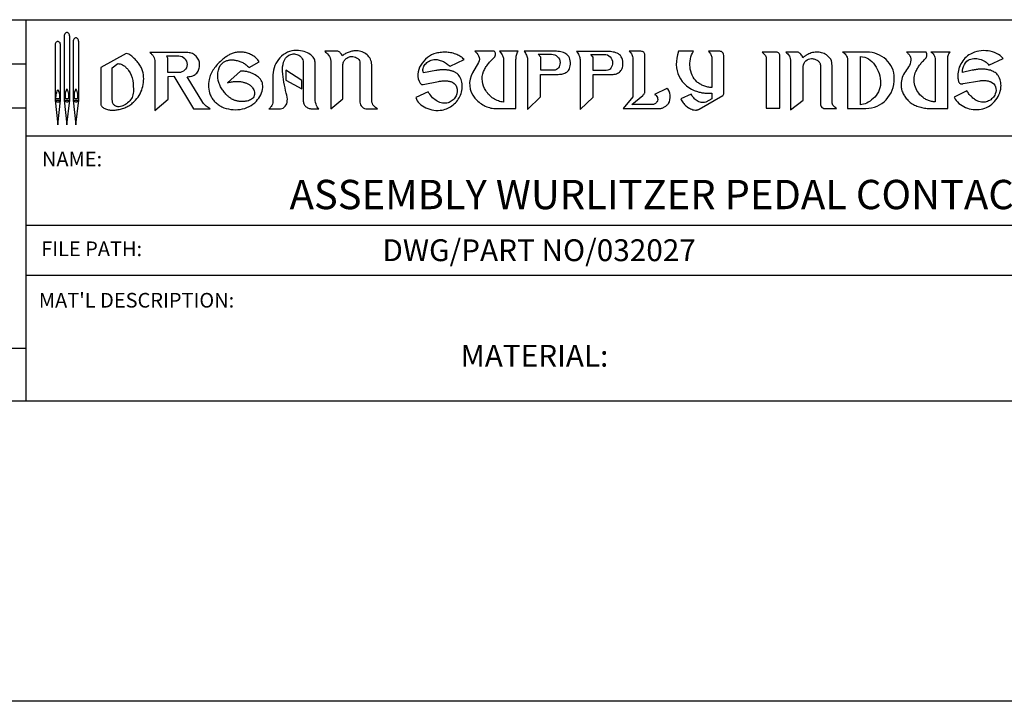
# Model space of a CAD drawing. Extents: x 0 to 11.1, y 0 to 8.5.
# Drawn here: x 6 to 8.7, y 0 to 1.8 of the extents above; entities that cross this region are included whole.
import ezdxf
from ezdxf.enums import TextEntityAlignment as Align

# ---------------------------------------------------------------- set-up
doc = ezdxf.new("R2010")
doc.units = 0
doc.header["$MEASUREMENT"] = 0
doc.layers.get('0').update_dxf_attribs({"linetype": 'CONTINUOUS'})
doc.layers.add('3', color=3, linetype='CONTINUOUS')
doc.layers.add('4', color=4, linetype='CONTINUOUS')
doc.styles.add('SIMPLEX', font='SIMPLEX.shx')

msp = doc.modelspace()

# ---------------------------------------------------------------- linework, layer by layer
for p, q in [((5.030928, 1.816001), (10.175, 1.816001)), ((6.046907, 0.8), (6.046907, 1.81598)), ((6.155218, 1.781825), (6.155218, 1.781825)), ((5.030928, 1.698751), (6.046907, 1.698751)), ((5.030928, 1.581523), (6.046907, 1.581523)), ((6.046907, 1.506851), (10.175, 1.506851)), ((6.046907, 1.268914), (10.175, 1.268914)), ((6.046907, 1.134922), (8.773485, 1.134922)), ((5.030928, 0.94073), (6.046907, 0.94073))]:
    msp.add_line(p, q)
at = {"layer": '4'}
for p, q in [((10.175, 0.8), (0.875, 0.8)), ((11.05, 0), (0, 0))]:
    msp.add_line(p, q, dxfattribs=at)
at = {"layer": '4', "linetype": 'Continuous'}
for points in [[(6.148074, 1.771702), (6.148074, 1.601873), (6.154713, 1.536016), (6.162597, 1.601873), (6.162597, 1.771405), (6.162419, 1.773836), (6.161945, 1.77597), (6.161233, 1.777748), (6.160344, 1.77923), (6.159218, 1.780356), (6.157973, 1.781186), (6.156669, 1.78166), (6.155365, 1.781838), (6.154002, 1.78172), (6.152698, 1.781245), (6.151453, 1.780415), (6.150326, 1.779348), (6.149437, 1.777926), (6.148726, 1.776147), (6.148252, 1.774073), (6.148074, 1.771702)], [(6.172084, 1.757605), (6.172084, 1.601873), (6.178723, 1.536016), (6.186606, 1.601873), (6.186606, 1.757309), (6.186429, 1.759739), (6.185954, 1.761873), (6.185243, 1.763652), (6.184354, 1.765134), (6.183228, 1.76626), (6.181983, 1.76709), (6.180679, 1.767564), (6.179375, 1.767742), (6.178011, 1.767623), (6.176707, 1.767149), (6.175462, 1.766319), (6.174336, 1.765252), (6.173447, 1.763829), (6.172736, 1.762051), (6.172261, 1.759976), (6.172084, 1.757605)], [(6.123412, 1.747426), (6.123412, 1.601932), (6.130703, 1.536016), (6.138232, 1.601636), (6.138232, 1.747959), (6.138054, 1.750331), (6.13758, 1.752346), (6.136868, 1.754065), (6.13592, 1.755488), (6.134794, 1.756495), (6.133549, 1.757266), (6.132185, 1.757681), (6.130822, 1.7578), (6.129459, 1.757562), (6.128095, 1.757029), (6.12685, 1.756199), (6.125724, 1.755073), (6.124776, 1.753591), (6.124064, 1.751872), (6.12359, 1.749797), (6.123412, 1.747426)], [(6.827077, 1.57838), (6.825487, 1.579682), (6.823896, 1.581562), (6.822305, 1.584165), (6.820714, 1.587347), (6.819267, 1.591107), (6.81811, 1.595735), (6.817243, 1.601087), (6.816664, 1.607161), (6.816664, 1.702906), (6.816519, 1.705509), (6.815941, 1.708257), (6.814929, 1.711005), (6.813482, 1.713609), (6.811602, 1.716212), (6.809288, 1.718815), (6.806685, 1.721274), (6.803647, 1.723733), (6.800321, 1.725902), (6.796561, 1.727927), (6.792366, 1.729663), (6.788027, 1.731253), (6.78311, 1.73241), (6.778048, 1.733423), (6.772552, 1.734001), (6.766767, 1.734291), (6.760548, 1.734001), (6.754473, 1.733134), (6.748543, 1.731398), (6.742903, 1.729229), (6.737552, 1.726336), (6.732345, 1.72301), (6.727572, 1.719105), (6.723089, 1.714766), (6.719039, 1.709993), (6.715279, 1.704931), (6.712097, 1.69958), (6.709493, 1.693939), (6.707324, 1.688009), (6.705733, 1.681935), (6.704721, 1.675716), (6.704431, 1.669352), (6.704431, 1.598773), (6.704142, 1.594289), (6.70313, 1.590529), (6.701828, 1.587347), (6.700093, 1.584744), (6.698357, 1.582719), (6.696621, 1.580983), (6.694886, 1.579682), (6.693584, 1.578524), (6.724246, 1.578524), (6.728295, 1.579103), (6.731766, 1.580549), (6.734804, 1.582719), (6.737407, 1.585611), (6.739576, 1.588793), (6.741167, 1.592264), (6.74218, 1.59588), (6.742758, 1.599496), (6.743048, 1.604702), (6.742324, 1.610054), (6.741312, 1.61526), (6.74001, 1.620322), (6.738275, 1.627554), (6.736684, 1.634785), (6.735238, 1.642017), (6.733791, 1.649248), (6.73249, 1.65648), (6.731477, 1.663856), (6.730609, 1.671087), (6.730031, 1.678464), (6.729886, 1.684538), (6.73032, 1.690757), (6.731333, 1.696832), (6.732923, 1.702761), (6.735238, 1.708257), (6.738275, 1.713319), (6.742035, 1.717658), (6.746808, 1.721274), (6.749556, 1.72272), (6.752449, 1.723733), (6.755486, 1.724456), (6.758523, 1.72489), (6.761705, 1.72489), (6.764887, 1.724456), (6.767924, 1.723733), (6.770961, 1.72272), (6.773709, 1.721274), (6.776312, 1.719538), (6.778771, 1.717369), (6.780796, 1.71491), (6.782531, 1.712162), (6.783978, 1.70898), (6.78499, 1.705509), (6.785424, 1.701749), (6.785424, 1.599062), (6.785569, 1.596603), (6.786003, 1.594434), (6.786726, 1.592264), (6.787594, 1.590239), (6.788751, 1.588504), (6.790052, 1.586768), (6.791499, 1.585177), (6.793234, 1.583731), (6.795114, 1.582574), (6.796994, 1.581417), (6.799019, 1.580549), (6.801189, 1.579826), (6.803358, 1.579103), (6.805672, 1.578669), (6.807842, 1.578524), (6.810156, 1.57838), (6.827077, 1.57838)], [(8.651456, 1.712452), (8.647551, 1.716501), (8.643357, 1.720262), (8.638584, 1.723443), (8.633522, 1.726191), (8.628171, 1.728505), (8.622675, 1.730386), (8.616745, 1.731832), (8.610815, 1.732844), (8.604886, 1.733423), (8.598811, 1.733568), (8.592592, 1.733134), (8.586662, 1.73241), (8.580732, 1.731109), (8.574947, 1.729373), (8.569451, 1.727059), (8.5641, 1.724456), (8.56005, 1.721997), (8.55629, 1.719394), (8.552674, 1.716357), (8.549348, 1.713175), (8.546166, 1.709704), (8.543273, 1.706088), (8.54067, 1.702183), (8.538211, 1.698133), (8.536186, 1.694084), (8.534306, 1.689745), (8.53286, 1.685261), (8.531703, 1.680778), (8.530835, 1.676294), (8.530401, 1.671666), (8.530112, 1.666893), (8.530401, 1.662265), (8.530546, 1.659951), (8.530835, 1.657492), (8.531124, 1.655178), (8.531703, 1.652864), (8.532426, 1.650695), (8.533583, 1.64867), (8.535029, 1.647079), (8.53691, 1.645922), (8.537777, 1.645488), (8.538645, 1.645199), (8.539658, 1.645054), (8.540525, 1.645054), (8.541538, 1.645199), (8.54255, 1.645199), (8.543563, 1.645488), (8.544864, 1.645633), (8.587819, 1.653153), (8.589699, 1.653443), (8.591724, 1.653732), (8.593604, 1.653877), (8.595629, 1.654021), (8.597509, 1.654021), (8.599534, 1.654021), (8.601414, 1.654021), (8.603439, 1.653877), (8.605319, 1.653732), (8.607344, 1.653443), (8.609224, 1.653153), (8.611105, 1.65272), (8.613129, 1.652286), (8.61501, 1.651707), (8.616745, 1.651129), (8.618625, 1.650405), (8.622964, 1.648091), (8.626435, 1.64491), (8.629183, 1.641149), (8.630919, 1.636955), (8.631931, 1.632327), (8.632221, 1.627554), (8.631642, 1.622781), (8.630196, 1.618153), (8.628749, 1.615116), (8.627159, 1.612223), (8.625134, 1.60962), (8.622964, 1.607161), (8.620506, 1.604847), (8.617902, 1.602822), (8.615154, 1.601087), (8.612262, 1.599496), (8.609224, 1.598194), (8.606043, 1.597182), (8.602861, 1.596459), (8.599679, 1.596169), (8.596352, 1.596025), (8.593026, 1.596314), (8.589844, 1.596892), (8.586662, 1.59776), (8.584059, 1.598773), (8.5816, 1.59993), (8.579286, 1.601087), (8.576972, 1.602533), (8.574658, 1.603979), (8.572489, 1.605715), (8.570319, 1.607306), (8.568294, 1.609186), (8.566414, 1.611066), (8.564389, 1.613091), (8.562654, 1.615116), (8.560918, 1.617141), (8.559183, 1.61931), (8.557592, 1.621624), (8.556001, 1.623794), (8.554554, 1.626108), (8.520277, 1.609186), (8.523025, 1.604702), (8.526207, 1.600653), (8.529678, 1.596748), (8.533439, 1.593132), (8.537488, 1.58995), (8.541827, 1.587058), (8.546311, 1.584454), (8.551083, 1.582285), (8.556001, 1.580405), (8.560918, 1.578814), (8.566125, 1.577657), (8.571331, 1.576789), (8.576538, 1.576355), (8.581745, 1.576355), (8.586951, 1.576789), (8.592158, 1.577512), (8.597365, 1.578814), (8.602427, 1.580405), (8.6072, 1.582429), (8.611972, 1.585033), (8.616456, 1.587781), (8.62065, 1.590963), (8.6247, 1.594434), (8.62846, 1.598339), (8.631787, 1.602388), (8.634969, 1.606583), (8.637717, 1.611211), (8.640031, 1.615984), (8.642055, 1.620756), (8.643646, 1.625818), (8.644803, 1.631025), (8.645382, 1.636376), (8.645527, 1.640426), (8.645382, 1.644476), (8.644948, 1.648381), (8.644225, 1.65243), (8.643068, 1.656191), (8.641766, 1.659951), (8.640031, 1.663567), (8.637861, 1.667038), (8.636126, 1.669352), (8.634245, 1.671377), (8.632221, 1.673257), (8.629907, 1.674992), (8.627592, 1.676583), (8.625134, 1.677885), (8.62253, 1.679187), (8.619782, 1.680199), (8.617034, 1.681212), (8.614287, 1.681935), (8.611394, 1.682658), (8.608646, 1.683236), (8.605753, 1.68367), (8.602861, 1.68396), (8.599968, 1.684249), (8.59722, 1.684393), (8.595485, 1.684538), (8.593604, 1.684538), (8.591869, 1.684393), (8.590133, 1.684393), (8.588398, 1.684249), (8.586518, 1.684104), (8.584782, 1.683815), (8.583046, 1.68367), (8.581311, 1.683381), (8.579575, 1.683092), (8.577695, 1.682802), (8.57596, 1.682513), (8.574224, 1.682224), (8.572489, 1.681935), (8.570608, 1.681645), (8.568873, 1.681356), (8.543129, 1.675137), (8.54255, 1.677596), (8.542839, 1.681356), (8.543852, 1.685984), (8.545443, 1.691191), (8.547757, 1.696398), (8.550649, 1.701315), (8.553976, 1.705365), (8.557881, 1.708402), (8.561352, 1.709993), (8.564968, 1.71115), (8.568728, 1.712018), (8.572633, 1.712452), (8.576538, 1.712596), (8.580588, 1.712452), (8.584493, 1.711873), (8.588398, 1.711005), (8.592303, 1.709848), (8.595919, 1.708402), (8.599534, 1.706811), (8.602861, 1.704931), (8.605898, 1.702761), (8.608646, 1.700303), (8.611105, 1.697699), (8.613274, 1.694951), (8.651456, 1.712452)], [(6.334823, 1.712596), (6.332509, 1.714766), (6.330195, 1.716935), (6.327881, 1.71896), (6.325422, 1.72084), (6.322819, 1.722431), (6.319926, 1.723877), (6.316744, 1.725179), (6.313128, 1.726047), (6.245731, 1.688732), (6.245442, 1.592554), (6.245586, 1.590963), (6.245876, 1.589227), (6.246454, 1.587781), (6.247177, 1.586334), (6.248045, 1.585033), (6.249058, 1.583731), (6.250215, 1.582719), (6.251516, 1.581706), (6.253686, 1.580405), (6.256, 1.579248), (6.258314, 1.578235), (6.260773, 1.577367), (6.263231, 1.576789), (6.26569, 1.57621), (6.268293, 1.575777), (6.270897, 1.575343), (6.2735, 1.575198), (6.276103, 1.575053), (6.278707, 1.575053), (6.281455, 1.575198), (6.284058, 1.575343), (6.286661, 1.575632), (6.289265, 1.575921), (6.291868, 1.576355), (6.294905, 1.576789), (6.297942, 1.577512), (6.300835, 1.578235), (6.303728, 1.579103), (6.30662, 1.580115), (6.309513, 1.581272), (6.312261, 1.582574), (6.315009, 1.583876), (6.317612, 1.585322), (6.32036, 1.586913), (6.322819, 1.588649), (6.325422, 1.590384), (6.327881, 1.592264), (6.330195, 1.594144), (6.332509, 1.596169), (6.334823, 1.598194), (6.338439, 1.601954), (6.341765, 1.605859), (6.344947, 1.609909), (6.347695, 1.614248), (6.350298, 1.618876), (6.352612, 1.623504), (6.354493, 1.628277), (6.356228, 1.633194), (6.35753, 1.638112), (6.358542, 1.643319), (6.359265, 1.648381), (6.359699, 1.653587), (6.359844, 1.658649), (6.359555, 1.663856), (6.358976, 1.669063), (6.358108, 1.674125), (6.357385, 1.676873), (6.356662, 1.679621), (6.355794, 1.682369), (6.354782, 1.684972), (6.353625, 1.687575), (6.352323, 1.690179), (6.351021, 1.692637), (6.349575, 1.695096), (6.347984, 1.697555), (6.346249, 1.699869), (6.344513, 1.702183), (6.342778, 1.704352), (6.340897, 1.706522), (6.338873, 1.708547), (6.336848, 1.710571), (6.334823, 1.712596)], [(6.475962, 1.664001), (6.480156, 1.66429), (6.484205, 1.664868), (6.487821, 1.665736), (6.491148, 1.666893), (6.49404, 1.66834), (6.496788, 1.66993), (6.499247, 1.671811), (6.501416, 1.67398), (6.503297, 1.676294), (6.504887, 1.678753), (6.506189, 1.681356), (6.507202, 1.684249), (6.508069, 1.687141), (6.508648, 1.690179), (6.508937, 1.69336), (6.509082, 1.696687), (6.508937, 1.699724), (6.508359, 1.702761), (6.507635, 1.705654), (6.506478, 1.708547), (6.505177, 1.711295), (6.503586, 1.713898), (6.501706, 1.716357), (6.499681, 1.718671), (6.497367, 1.720695), (6.494908, 1.722576), (6.492449, 1.724167), (6.489701, 1.725613), (6.486809, 1.72677), (6.483916, 1.727493), (6.480879, 1.728072), (6.477842, 1.728216), (6.376601, 1.728216), (6.378047, 1.727059), (6.379349, 1.725902), (6.380651, 1.7246), (6.381808, 1.723443), (6.382965, 1.722286), (6.384122, 1.72084), (6.385134, 1.719394), (6.386146, 1.717658), (6.387593, 1.714476), (6.38875, 1.710716), (6.389473, 1.7071), (6.389762, 1.704208), (6.389907, 1.574186), (6.424763, 1.604702), (6.424763, 1.665013), (6.440093, 1.665158), (6.492305, 1.578669), (6.537285, 1.57838), (6.534537, 1.579971), (6.531789, 1.581851), (6.529185, 1.583731), (6.526582, 1.585901), (6.524123, 1.587925), (6.521809, 1.590239), (6.519495, 1.592554), (6.517181, 1.595012), (6.475962, 1.664001)], [(6.475383, 1.696687), (6.474949, 1.692203), (6.473647, 1.688009), (6.471623, 1.684393), (6.468875, 1.681212), (6.465548, 1.678608), (6.461788, 1.676728), (6.457594, 1.675571), (6.453255, 1.675137), (6.424184, 1.675137), (6.424184, 1.712307), (6.421291, 1.719394), (6.453833, 1.719394), (6.458172, 1.71896), (6.462366, 1.717658), (6.465982, 1.715633), (6.469164, 1.712885), (6.471767, 1.709414), (6.473647, 1.705654), (6.474949, 1.701315), (6.475383, 1.696687)], [(6.653879, 1.670509), (6.651854, 1.671666), (6.649829, 1.672678), (6.64766, 1.673546), (6.645635, 1.674414), (6.643466, 1.675282), (6.641296, 1.67586), (6.639127, 1.676583), (6.636957, 1.677162), (6.634643, 1.677596), (6.632474, 1.677885), (6.630015, 1.678174), (6.627701, 1.678464), (6.625242, 1.678608), (6.622784, 1.678608), (6.620325, 1.678608), (6.617722, 1.678464), (6.583589, 1.648091), (6.586192, 1.64867), (6.588796, 1.649248), (6.591399, 1.649827), (6.594002, 1.650261), (6.596606, 1.650695), (6.599209, 1.650984), (6.601812, 1.651273), (6.60456, 1.651418), (6.607164, 1.651562), (6.609767, 1.651562), (6.61237, 1.651562), (6.614974, 1.651418), (6.617577, 1.651129), (6.62018, 1.650695), (6.622784, 1.650261), (6.625387, 1.649682), (6.627123, 1.649104), (6.629003, 1.64867), (6.630738, 1.647947), (6.632474, 1.647368), (6.634209, 1.646645), (6.635945, 1.645922), (6.637536, 1.645054), (6.639271, 1.644186), (6.640862, 1.643174), (6.642309, 1.642162), (6.643755, 1.641149), (6.645201, 1.639992), (6.646503, 1.63869), (6.647805, 1.637389), (6.648962, 1.635942), (6.650119, 1.634496), (6.651854, 1.631893), (6.653301, 1.629), (6.654313, 1.626108), (6.655036, 1.622926), (6.65547, 1.619889), (6.655325, 1.616707), (6.654602, 1.613669), (6.653445, 1.610777), (6.65171, 1.608174), (6.649685, 1.606004), (6.647371, 1.604124), (6.644623, 1.602533), (6.64173, 1.601231), (6.638838, 1.600219), (6.635656, 1.599351), (6.632618, 1.598773), (6.631172, 1.598628), (6.629581, 1.598339), (6.628135, 1.598194), (6.626544, 1.598194), (6.624953, 1.598049), (6.623507, 1.598049), (6.621916, 1.598049), (6.620325, 1.598049), (6.618879, 1.598049), (6.617288, 1.598194), (6.615697, 1.598194), (6.614106, 1.598483), (6.61266, 1.598628), (6.611069, 1.598917), (6.609622, 1.599207), (6.608031, 1.599496), (6.606296, 1.59993), (6.60456, 1.600364), (6.602969, 1.600942), (6.601234, 1.601521), (6.599643, 1.602244), (6.598052, 1.602967), (6.596461, 1.603835), (6.59487, 1.604702), (6.593424, 1.60557), (6.591833, 1.606583), (6.590387, 1.607595), (6.58894, 1.608607), (6.587494, 1.60962), (6.586192, 1.610777), (6.584746, 1.611934), (6.583444, 1.613091), (6.581275, 1.61526), (6.57925, 1.617574), (6.577225, 1.619889), (6.5752, 1.622203), (6.57332, 1.624517), (6.571585, 1.626975), (6.569705, 1.629579), (6.568114, 1.632037), (6.566523, 1.634641), (6.565076, 1.637389), (6.563775, 1.639992), (6.562473, 1.64274), (6.561316, 1.645633), (6.560448, 1.648381), (6.55958, 1.651418), (6.558857, 1.65431), (6.557845, 1.660963), (6.557411, 1.667906), (6.557845, 1.674848), (6.559002, 1.681501), (6.561027, 1.687865), (6.564064, 1.69365), (6.567969, 1.698856), (6.572886, 1.703051), (6.574622, 1.704063), (6.576358, 1.704931), (6.578238, 1.705799), (6.579973, 1.706522), (6.581853, 1.7071), (6.583878, 1.707679), (6.585758, 1.708113), (6.587783, 1.708402), (6.589663, 1.708691), (6.591688, 1.708836), (6.593713, 1.708836), (6.595738, 1.708836), (6.597763, 1.708836), (6.599788, 1.708691), (6.601668, 1.708402), (6.603693, 1.708113), (6.606296, 1.707679), (6.608899, 1.7071), (6.611503, 1.706522), (6.613961, 1.705654), (6.61642, 1.704786), (6.618879, 1.703774), (6.621337, 1.702761), (6.623796, 1.701604), (6.62611, 1.700303), (6.62828, 1.699001), (6.630594, 1.69741), (6.632763, 1.695964), (6.634933, 1.694228), (6.636957, 1.692637), (6.638982, 1.690757), (6.640862, 1.688877), (6.667619, 1.70334), (6.665883, 1.706522), (6.663858, 1.709414), (6.661544, 1.712162), (6.658941, 1.714621), (6.656193, 1.716935), (6.653156, 1.71896), (6.650119, 1.72084), (6.646937, 1.722576), (6.644478, 1.723733), (6.641875, 1.72489), (6.639416, 1.725902), (6.636813, 1.72677), (6.634065, 1.727638), (6.631461, 1.728216), (6.628713, 1.728795), (6.625965, 1.729229), (6.623218, 1.729518), (6.62047, 1.729663), (6.617577, 1.729807), (6.614829, 1.729807), (6.612081, 1.729663), (6.609333, 1.729373), (6.606585, 1.728939), (6.603837, 1.728361), (6.601234, 1.727782), (6.598775, 1.726915), (6.596172, 1.726047), (6.593713, 1.725179), (6.591399, 1.724022), (6.58894, 1.722865), (6.586626, 1.721563), (6.584312, 1.720262), (6.581998, 1.718815), (6.579829, 1.717369), (6.577659, 1.715778), (6.57549, 1.714187), (6.57332, 1.712452), (6.571295, 1.710716), (6.569126, 1.70898), (6.567101, 1.707245), (6.564209, 1.704642), (6.561461, 1.702038), (6.558713, 1.69929), (6.556109, 1.696398), (6.553506, 1.693505), (6.551047, 1.690612), (6.548733, 1.687575), (6.546419, 1.684393), (6.544394, 1.681212), (6.54237, 1.677885), (6.540489, 1.674559), (6.538898, 1.671087), (6.537452, 1.667616), (6.53615, 1.664001), (6.534993, 1.660385), (6.534126, 1.656625), (6.533258, 1.651562), (6.532824, 1.646356), (6.532679, 1.641294), (6.532824, 1.636087), (6.533402, 1.631025), (6.534415, 1.625963), (6.535717, 1.620901), (6.537452, 1.616128), (6.538609, 1.613525), (6.539911, 1.610922), (6.541212, 1.608463), (6.542803, 1.606149), (6.544394, 1.603835), (6.54613, 1.601521), (6.54801, 1.599351), (6.54989, 1.597326), (6.551915, 1.595302), (6.554085, 1.593421), (6.556254, 1.591541), (6.558423, 1.589806), (6.560737, 1.588215), (6.563196, 1.586768), (6.565655, 1.585322), (6.568114, 1.58402), (6.573899, 1.581562), (6.579829, 1.579537), (6.585903, 1.578091), (6.592122, 1.576934), (6.598341, 1.576355), (6.60456, 1.576066), (6.610779, 1.576355), (6.617143, 1.577078), (6.623218, 1.578235), (6.629147, 1.579826), (6.635077, 1.581996), (6.640718, 1.584454), (6.646069, 1.587492), (6.651131, 1.590963), (6.655904, 1.594868), (6.660387, 1.599207), (6.663714, 1.603112), (6.666751, 1.607306), (6.669499, 1.6115), (6.671813, 1.616128), (6.673838, 1.620756), (6.675429, 1.625529), (6.676441, 1.630447), (6.677164, 1.635509), (6.677309, 1.639558), (6.67702, 1.643463), (6.676297, 1.647368), (6.674995, 1.651273), (6.673259, 1.654455), (6.671235, 1.657348), (6.668776, 1.660096), (6.666173, 1.662554), (6.66328, 1.664724), (6.660243, 1.666893), (6.657061, 1.668773), (6.653879, 1.670509)], [(7.195064, 1.72301), (7.191738, 1.724311), (7.188411, 1.725468), (7.185085, 1.726481), (7.181614, 1.727348), (7.178143, 1.727927), (7.174672, 1.728505), (7.1712, 1.728939), (7.167729, 1.729229), (7.164114, 1.729373), (7.160642, 1.729373), (7.157027, 1.729229), (7.153556, 1.728939), (7.14994, 1.728505), (7.146469, 1.728072), (7.142998, 1.727348), (7.139527, 1.726625), (7.133452, 1.724745), (7.127522, 1.721997), (7.121882, 1.718815), (7.116386, 1.71491), (7.111324, 1.710571), (7.106551, 1.705654), (7.102357, 1.700447), (7.098596, 1.694951), (7.095559, 1.689166), (7.093245, 1.683092), (7.091509, 1.677017), (7.090786, 1.670798), (7.090931, 1.664579), (7.091943, 1.65836), (7.093968, 1.652286), (7.09715, 1.6465), (7.097873, 1.645633), (7.098741, 1.64491), (7.099609, 1.644331), (7.100621, 1.643752), (7.101634, 1.643463), (7.102646, 1.643319), (7.103803, 1.643319), (7.10496, 1.643608), (7.146035, 1.651418), (7.148349, 1.651852), (7.150663, 1.652141), (7.153122, 1.652575), (7.155436, 1.65272), (7.157895, 1.653009), (7.160209, 1.653153), (7.162523, 1.653153), (7.164981, 1.653153), (7.167295, 1.653009), (7.16961, 1.652864), (7.171924, 1.652575), (7.174238, 1.652141), (7.176407, 1.651562), (7.178721, 1.650984), (7.180891, 1.650116), (7.18306, 1.649248), (7.187978, 1.646211), (7.191593, 1.641872), (7.194052, 1.63681), (7.195498, 1.631025), (7.195643, 1.624951), (7.19463, 1.618732), (7.192606, 1.612946), (7.189568, 1.607595), (7.187399, 1.605136), (7.18523, 1.602678), (7.182626, 1.600653), (7.180023, 1.598773), (7.177275, 1.597037), (7.174238, 1.595591), (7.1712, 1.594578), (7.168019, 1.593711), (7.164258, 1.593277), (7.160498, 1.593277), (7.156882, 1.593566), (7.153122, 1.594434), (7.149651, 1.595446), (7.146035, 1.596892), (7.142708, 1.598628), (7.139382, 1.600653), (7.1362, 1.602967), (7.133163, 1.605426), (7.13027, 1.608174), (7.127522, 1.611066), (7.125064, 1.614103), (7.122605, 1.617285), (7.120435, 1.620612), (7.118555, 1.623938), (7.085146, 1.608752), (7.086881, 1.604413), (7.089051, 1.600219), (7.091943, 1.596459), (7.09527, 1.592843), (7.09903, 1.589516), (7.103224, 1.586479), (7.107708, 1.583731), (7.112481, 1.581272), (7.117543, 1.579248), (7.12275, 1.577512), (7.128245, 1.576066), (7.133597, 1.575198), (7.139093, 1.574475), (7.144589, 1.57433), (7.14994, 1.574619), (7.155291, 1.575198), (7.159341, 1.576066), (7.163246, 1.577223), (7.167151, 1.578524), (7.170911, 1.580115), (7.174527, 1.581996), (7.178143, 1.584165), (7.181469, 1.586334), (7.184796, 1.588938), (7.187833, 1.591541), (7.19087, 1.594434), (7.193618, 1.597471), (7.196221, 1.600797), (7.198535, 1.604124), (7.200705, 1.607595), (7.202585, 1.611211), (7.204321, 1.614971), (7.205912, 1.619165), (7.207069, 1.62336), (7.207936, 1.627554), (7.20866, 1.632037), (7.208949, 1.636376), (7.208949, 1.640715), (7.20866, 1.645054), (7.207936, 1.649393), (7.207069, 1.653153), (7.205912, 1.656769), (7.204465, 1.66024), (7.20273, 1.663711), (7.20056, 1.666749), (7.198102, 1.669641), (7.195209, 1.672245), (7.192172, 1.674414), (7.19087, 1.675282), (7.189424, 1.67615), (7.187978, 1.676873), (7.186531, 1.677596), (7.185085, 1.678319), (7.183494, 1.678897), (7.182048, 1.679331), (7.180457, 1.679765), (7.178866, 1.680199), (7.177275, 1.680633), (7.175684, 1.680922), (7.174093, 1.681212), (7.172502, 1.681501), (7.170911, 1.681645), (7.169176, 1.681935), (7.167585, 1.682079), (7.165994, 1.682079), (7.164403, 1.682079), (7.162812, 1.682224), (7.161221, 1.682224), (7.15963, 1.682224), (7.158039, 1.682369), (7.156304, 1.682369), (7.154568, 1.682369), (7.152832, 1.682369), (7.151097, 1.682224), (7.149072, 1.682079), (7.147192, 1.681935), (7.145167, 1.68179), (7.142998, 1.681501), (7.140828, 1.681067), (7.138514, 1.680633), (7.105394, 1.674559), (7.104526, 1.677596), (7.104092, 1.680488), (7.104237, 1.683526), (7.104671, 1.686418), (7.105683, 1.689311), (7.10684, 1.692059), (7.108576, 1.694807), (7.110456, 1.697265), (7.112625, 1.69958), (7.115084, 1.701894), (7.117687, 1.703774), (7.12058, 1.705509), (7.123617, 1.706956), (7.126655, 1.708257), (7.129836, 1.709125), (7.133163, 1.709704), (7.136055, 1.709848), (7.139093, 1.709848), (7.141985, 1.709559), (7.144878, 1.709125), (7.14777, 1.708547), (7.150663, 1.707679), (7.153411, 1.706666), (7.156159, 1.705509), (7.158907, 1.704208), (7.161655, 1.702761), (7.164258, 1.701315), (7.166862, 1.69958), (7.16932, 1.697844), (7.171779, 1.696108), (7.174238, 1.694228), (7.176552, 1.692348), (7.214011, 1.709993), (7.211986, 1.712018), (7.209817, 1.714043), (7.207647, 1.715923), (7.205188, 1.717514), (7.20273, 1.719105), (7.200271, 1.720551), (7.197668, 1.721853), (7.195064, 1.72301)], [(7.308128, 1.731832), (7.312177, 1.727493), (7.313913, 1.725034), (7.315359, 1.722576), (7.316661, 1.720262), (7.317673, 1.718092), (7.318541, 1.715778), (7.319119, 1.713464), (7.319409, 1.71115), (7.319553, 1.708691), (7.319553, 1.596314), (7.315938, 1.596748), (7.312322, 1.597471), (7.308851, 1.598339), (7.30538, 1.599496), (7.302053, 1.600942), (7.298727, 1.602388), (7.2954, 1.604124), (7.292363, 1.606004), (7.289326, 1.608174), (7.286433, 1.610343), (7.283685, 1.612802), (7.281082, 1.615405), (7.278478, 1.618008), (7.276164, 1.620901), (7.273995, 1.623938), (7.27197, 1.626975), (7.268788, 1.632761), (7.266185, 1.638835), (7.26416, 1.645199), (7.262858, 1.651707), (7.26228, 1.65836), (7.262569, 1.664868), (7.263871, 1.671521), (7.26604, 1.677885), (7.267197, 1.680633), (7.268499, 1.683236), (7.269945, 1.68584), (7.271392, 1.688298), (7.272983, 1.690902), (7.274718, 1.69336), (7.276454, 1.695675), (7.278189, 1.698133), (7.280069, 1.700447), (7.28195, 1.702617), (7.283974, 1.704931), (7.285999, 1.7071), (7.288024, 1.70927), (7.290193, 1.711295), (7.292218, 1.713319), (7.294388, 1.715344), (7.296123, 1.717369), (7.29728, 1.719683), (7.298003, 1.721997), (7.298003, 1.724456), (7.297714, 1.726625), (7.296846, 1.728795), (7.295834, 1.73053), (7.294388, 1.731832), (7.24261, 1.731832), (7.245069, 1.729518), (7.247817, 1.726625), (7.25042, 1.723154), (7.25259, 1.719394), (7.254181, 1.7152), (7.254904, 1.710861), (7.254325, 1.706522), (7.252301, 1.702327), (7.236391, 1.674559), (7.232486, 1.666459), (7.230028, 1.657926), (7.22887, 1.649104), (7.229015, 1.640137), (7.230461, 1.63117), (7.233354, 1.622637), (7.237404, 1.614537), (7.242755, 1.607306), (7.245358, 1.604413), (7.248106, 1.601665), (7.250999, 1.598917), (7.254036, 1.596314), (7.257073, 1.594), (7.2604, 1.591686), (7.263726, 1.589516), (7.267197, 1.587636), (7.270668, 1.585756), (7.274284, 1.584165), (7.2779, 1.582863), (7.28166, 1.581706), (7.285421, 1.580694), (7.289326, 1.580115), (7.293086, 1.579682), (7.296991, 1.579537), (7.352384, 1.579537), (7.352384, 1.710137), (7.352529, 1.71303), (7.352674, 1.715923), (7.353107, 1.718671), (7.353686, 1.721563), (7.354554, 1.724311), (7.355566, 1.726915), (7.356723, 1.729373), (7.358025, 1.731832), (7.308128, 1.731832)], [(7.452639, 1.731977), (7.374105, 1.731977), (7.375841, 1.729663), (7.377432, 1.727059), (7.379023, 1.724456), (7.380325, 1.721708), (7.381337, 1.718815), (7.382205, 1.715923), (7.382783, 1.713175), (7.382928, 1.710282), (7.382928, 1.576789), (7.418073, 1.610488), (7.418073, 1.670364), (7.465222, 1.670364), (7.468404, 1.670509), (7.471441, 1.670654), (7.474478, 1.671087), (7.477371, 1.671666), (7.480264, 1.672534), (7.483012, 1.673691), (7.485615, 1.674992), (7.487929, 1.676583), (7.490243, 1.678464), (7.492123, 1.680778), (7.493859, 1.683236), (7.495305, 1.686129), (7.496318, 1.689455), (7.497185, 1.693071), (7.497619, 1.697121), (7.497619, 1.701604), (7.497185, 1.706377), (7.496318, 1.710571), (7.494871, 1.714332), (7.493136, 1.717658), (7.490822, 1.720551), (7.488363, 1.72301), (7.48547, 1.725179), (7.482288, 1.726915), (7.478962, 1.728361), (7.475346, 1.729518), (7.47173, 1.730386), (7.46797, 1.730964), (7.464065, 1.731543), (7.46016, 1.731832), (7.4564, 1.731977), (7.452639, 1.731977)], [(7.411709, 1.724022), (7.447143, 1.724022), (7.451627, 1.723588), (7.455966, 1.722286), (7.459726, 1.720262), (7.463197, 1.717514), (7.465945, 1.714187), (7.468115, 1.710427), (7.469416, 1.706232), (7.46985, 1.701604), (7.469561, 1.697844), (7.468693, 1.694084), (7.467392, 1.690612), (7.465511, 1.687575), (7.463053, 1.684972), (7.46016, 1.682947), (7.456834, 1.681645), (7.452929, 1.681212), (7.418362, 1.681212), (7.418362, 1.716357), (7.411709, 1.724022)], [(7.592657, 1.731543), (7.514123, 1.731543), (7.515859, 1.729229), (7.517594, 1.726625), (7.51904, 1.724022), (7.520342, 1.721274), (7.521499, 1.718381), (7.522367, 1.715489), (7.522945, 1.712741), (7.52309, 1.709848), (7.52309, 1.576355), (7.55809, 1.610054), (7.55809, 1.66993), (7.60524, 1.66993), (7.608277, 1.670075), (7.611459, 1.67022), (7.614351, 1.670654), (7.617389, 1.671232), (7.620137, 1.6721), (7.622884, 1.673257), (7.625488, 1.674559), (7.627947, 1.67615), (7.630116, 1.67803), (7.631996, 1.680344), (7.633732, 1.682802), (7.635178, 1.685695), (7.63619, 1.689022), (7.637058, 1.692637), (7.637492, 1.696687), (7.637492, 1.70117), (7.637058, 1.705943), (7.63619, 1.710282), (7.634744, 1.714043), (7.633009, 1.717369), (7.630694, 1.720262), (7.628236, 1.72272), (7.625343, 1.724745), (7.622306, 1.726481), (7.618835, 1.727927), (7.615364, 1.729084), (7.611748, 1.729952), (7.607988, 1.73053), (7.604083, 1.731109), (7.600178, 1.731398), (7.596417, 1.731543), (7.592657, 1.731543)], [(7.551727, 1.723733), (7.587161, 1.723733), (7.591789, 1.723299), (7.595983, 1.721997), (7.599888, 1.719972), (7.603359, 1.717224), (7.606107, 1.713898), (7.608277, 1.709993), (7.609579, 1.705799), (7.610012, 1.70117), (7.609723, 1.69741), (7.608855, 1.69365), (7.607409, 1.690323), (7.605529, 1.687141), (7.60307, 1.684538), (7.600178, 1.682513), (7.596851, 1.681212), (7.592946, 1.680778), (7.55838, 1.680778), (7.55838, 1.715923), (7.551727, 1.723733)], [(7.721812, 1.616996), (7.72427, 1.61555), (7.726295, 1.613669), (7.728031, 1.611355), (7.729332, 1.608752), (7.730056, 1.605859), (7.7302, 1.602967), (7.729766, 1.600219), (7.728609, 1.597471), (7.727308, 1.59588), (7.726006, 1.594434), (7.724415, 1.593132), (7.72268, 1.591975), (7.720799, 1.591107), (7.718774, 1.590384), (7.716605, 1.58995), (7.714436, 1.589806), (7.661646, 1.589806), (7.690138, 1.613959), (7.691873, 1.61555), (7.693175, 1.617141), (7.694332, 1.618587), (7.695055, 1.620033), (7.695634, 1.621479), (7.695923, 1.62307), (7.696212, 1.624517), (7.696212, 1.626108), (7.696212, 1.721997), (7.695923, 1.724022), (7.695344, 1.726047), (7.694332, 1.727638), (7.69303, 1.729084), (7.691439, 1.730241), (7.689704, 1.731109), (7.687679, 1.731687), (7.685654, 1.731832), (7.654414, 1.731832), (7.656584, 1.729663), (7.658464, 1.727638), (7.660055, 1.725324), (7.661357, 1.72301), (7.662514, 1.720406), (7.663237, 1.717658), (7.663671, 1.714476), (7.663815, 1.710861), (7.663815, 1.610777), (7.638071, 1.579537), (7.735407, 1.579537), (7.736998, 1.579682), (7.738733, 1.579826), (7.740324, 1.580115), (7.74206, 1.580694), (7.743795, 1.581272), (7.745386, 1.581996), (7.746977, 1.582719), (7.748568, 1.583587), (7.750159, 1.584599), (7.751605, 1.585611), (7.753052, 1.586768), (7.754498, 1.587925), (7.755655, 1.589082), (7.756957, 1.590384), (7.757969, 1.591686), (7.758982, 1.592987), (7.761296, 1.597616), (7.762742, 1.602822), (7.763465, 1.608607), (7.76332, 1.614537), (7.762308, 1.620178), (7.760572, 1.625384), (7.758114, 1.629723), (7.754787, 1.63305), (7.721812, 1.616996)], [(7.896099, 1.731977), (7.865293, 1.731977), (7.867462, 1.729663), (7.869342, 1.727348), (7.870789, 1.725034), (7.87209, 1.722865), (7.873103, 1.720695), (7.873826, 1.718526), (7.874404, 1.716212), (7.874549, 1.713898), (7.874549, 1.63493), (7.871946, 1.635219), (7.869198, 1.635653), (7.866594, 1.636087), (7.863847, 1.636666), (7.861243, 1.637389), (7.858495, 1.638112), (7.855892, 1.63898), (7.853289, 1.639847), (7.85083, 1.64086), (7.848227, 1.642017), (7.845912, 1.643174), (7.843454, 1.644476), (7.84114, 1.645922), (7.838826, 1.647368), (7.836656, 1.649104), (7.834631, 1.650839), (7.830871, 1.6546), (7.827544, 1.658794), (7.824652, 1.663277), (7.822049, 1.668195), (7.820024, 1.673112), (7.818288, 1.678464), (7.817131, 1.683815), (7.816408, 1.689311), (7.815974, 1.694807), (7.815974, 1.700447), (7.816553, 1.705943), (7.81742, 1.711439), (7.818722, 1.716935), (7.820602, 1.722142), (7.822772, 1.727204), (7.825375, 1.731977), (7.785891, 1.731977), (7.782999, 1.72272), (7.780974, 1.713753), (7.779961, 1.704786), (7.779817, 1.696253), (7.780395, 1.687865), (7.781986, 1.67991), (7.7843, 1.672245), (7.787337, 1.664868), (7.791242, 1.658071), (7.795726, 1.651562), (7.800933, 1.645633), (7.806718, 1.640137), (7.813226, 1.635364), (7.820313, 1.631025), (7.827834, 1.627409), (7.835933, 1.624372), (7.838247, 1.623649), (7.840706, 1.62307), (7.843164, 1.622492), (7.845768, 1.621913), (7.848227, 1.621479), (7.85083, 1.62119), (7.853289, 1.620756), (7.855892, 1.620612), (7.858351, 1.620322), (7.860809, 1.620178), (7.863268, 1.620033), (7.865582, 1.620033), (7.867896, 1.620033), (7.870066, 1.620033), (7.872235, 1.620178), (7.87426, 1.620322), (7.87426, 1.604992), (7.858495, 1.596169), (7.855313, 1.595446), (7.852132, 1.595012), (7.84895, 1.595012), (7.846057, 1.595446), (7.84302, 1.596025), (7.840272, 1.597037), (7.837669, 1.598339), (7.835065, 1.599785), (7.832607, 1.601521), (7.830292, 1.603401), (7.828123, 1.60557), (7.826098, 1.60774), (7.824218, 1.610198), (7.822482, 1.612657), (7.820892, 1.615116), (7.81959, 1.617719), (7.791821, 1.604847), (7.793123, 1.602388), (7.794714, 1.59993), (7.796304, 1.597326), (7.79804, 1.594868), (7.800065, 1.592409), (7.80209, 1.58995), (7.804404, 1.587781), (7.806718, 1.585467), (7.809176, 1.583442), (7.811924, 1.581562), (7.814817, 1.579971), (7.81771, 1.57838), (7.820892, 1.577223), (7.824073, 1.57621), (7.827544, 1.575487), (7.83116, 1.575198), (7.832317, 1.575198), (7.833474, 1.575343), (7.834776, 1.575487), (7.836078, 1.575632), (7.837235, 1.575921), (7.838536, 1.576355), (7.839693, 1.576789), (7.84085, 1.577223), (7.903475, 1.614103), (7.904921, 1.61526), (7.905934, 1.616851), (7.906368, 1.618732), (7.906512, 1.620756), (7.906512, 1.717658), (7.906223, 1.720985), (7.905645, 1.724022), (7.904632, 1.726481), (7.90333, 1.728505), (7.90174, 1.729952), (7.899859, 1.731109), (7.897979, 1.731687), (7.896099, 1.731977)], [(8.046968, 1.729229), (8.008786, 1.729229), (8.010666, 1.727927), (8.012546, 1.726191), (8.014427, 1.724456), (8.016018, 1.722431), (8.017464, 1.720406), (8.018621, 1.718092), (8.019344, 1.715778), (8.019633, 1.713319), (8.019633, 1.580115), (8.055646, 1.580115), (8.055646, 1.720551), (8.055501, 1.722576), (8.055068, 1.724311), (8.0542, 1.725758), (8.053187, 1.727059), (8.051886, 1.727927), (8.050439, 1.72865), (8.048849, 1.729084), (8.046968, 1.729229)], [(8.207182, 1.579537), (8.204868, 1.581128), (8.202554, 1.582719), (8.200529, 1.584599), (8.198793, 1.586479), (8.197347, 1.588649), (8.19619, 1.591107), (8.195467, 1.593711), (8.195178, 1.596459), (8.195178, 1.690323), (8.195178, 1.694228), (8.194888, 1.698133), (8.19431, 1.702327), (8.193153, 1.706377), (8.191417, 1.710571), (8.188669, 1.714476), (8.185053, 1.718381), (8.180136, 1.722142), (8.177099, 1.724022), (8.173917, 1.725613), (8.170735, 1.726915), (8.167264, 1.728072), (8.163793, 1.728795), (8.160322, 1.729229), (8.156851, 1.729518), (8.153235, 1.729518), (8.149764, 1.729229), (8.146293, 1.728795), (8.142966, 1.728216), (8.13964, 1.727348), (8.136603, 1.726336), (8.133565, 1.725034), (8.130673, 1.723733), (8.128069, 1.722142), (8.126623, 1.721419), (8.125321, 1.720695), (8.123875, 1.719972), (8.122573, 1.719105), (8.121272, 1.718092), (8.119825, 1.71708), (8.118524, 1.715778), (8.116933, 1.714476), (8.11621, 1.717224), (8.115053, 1.719683), (8.113751, 1.721853), (8.11216, 1.723877), (8.110425, 1.725613), (8.108544, 1.727059), (8.106664, 1.728361), (8.104639, 1.729373), (8.071519, 1.729373), (8.074556, 1.727204), (8.07716, 1.724745), (8.079329, 1.722142), (8.081209, 1.719105), (8.082656, 1.715923), (8.083668, 1.712307), (8.084391, 1.708547), (8.084536, 1.704352), (8.084536, 1.575921), (8.118235, 1.601954), (8.118235, 1.690902), (8.118813, 1.695675), (8.120259, 1.699869), (8.122429, 1.703485), (8.125321, 1.706522), (8.128648, 1.70898), (8.132264, 1.710716), (8.136169, 1.711873), (8.140074, 1.712307), (8.142388, 1.712307), (8.144702, 1.712018), (8.146871, 1.711584), (8.149041, 1.711005), (8.151066, 1.710282), (8.15309, 1.70927), (8.154971, 1.708257), (8.156706, 1.706956), (8.158442, 1.705654), (8.159888, 1.704208), (8.161045, 1.702472), (8.162202, 1.700881), (8.16307, 1.699001), (8.163648, 1.697121), (8.164082, 1.695096), (8.164227, 1.692927), (8.164227, 1.593711), (8.164371, 1.591397), (8.164661, 1.588938), (8.165384, 1.586624), (8.166396, 1.58431), (8.167987, 1.582429), (8.170012, 1.580839), (8.17276, 1.579826), (8.176231, 1.579537), (8.207182, 1.579537)], [(8.287254, 1.729952), (8.223183, 1.729952), (8.225208, 1.728795), (8.227522, 1.727204), (8.229692, 1.72489), (8.231861, 1.722286), (8.233741, 1.719249), (8.235332, 1.715778), (8.2362, 1.712162), (8.236634, 1.708257), (8.236634, 1.579537), (8.284651, 1.579537), (8.29275, 1.579971), (8.30056, 1.581128), (8.308081, 1.583008), (8.315168, 1.585611), (8.321821, 1.588938), (8.328184, 1.592987), (8.33397, 1.597471), (8.339321, 1.602678), (8.344094, 1.608318), (8.348433, 1.614537), (8.352193, 1.62119), (8.35523, 1.628277), (8.357689, 1.635798), (8.359569, 1.643608), (8.360581, 1.651852), (8.361015, 1.660385), (8.360726, 1.667616), (8.359569, 1.674559), (8.357689, 1.681212), (8.355085, 1.687575), (8.351904, 1.693794), (8.348143, 1.699435), (8.343804, 1.704786), (8.338887, 1.709704), (8.33368, 1.714187), (8.327895, 1.718237), (8.321821, 1.721708), (8.315312, 1.7246), (8.308659, 1.726915), (8.301717, 1.72865), (8.294486, 1.729663), (8.287254, 1.729952)], [(8.270911, 1.717948), (8.276552, 1.717369), (8.282047, 1.716212), (8.287254, 1.714187), (8.292316, 1.711439), (8.296944, 1.708257), (8.301428, 1.704352), (8.305478, 1.700013), (8.309238, 1.695241), (8.312709, 1.689889), (8.315602, 1.684393), (8.318205, 1.678464), (8.320374, 1.672389), (8.32211, 1.666025), (8.323267, 1.659517), (8.324135, 1.653009), (8.324279, 1.646356), (8.323845, 1.640281), (8.322688, 1.634496), (8.320953, 1.628856), (8.318639, 1.623649), (8.315746, 1.618587), (8.31242, 1.613959), (8.308659, 1.609764), (8.304754, 1.605859), (8.30056, 1.602244), (8.296221, 1.599062), (8.291738, 1.596314), (8.287399, 1.594), (8.282915, 1.592264), (8.278721, 1.590818), (8.274671, 1.58995), (8.270911, 1.589516), (8.270911, 1.717948)], [(8.458797, 1.729518), (8.461835, 1.727348), (8.464293, 1.72489), (8.466318, 1.722142), (8.467764, 1.719249), (8.468921, 1.716212), (8.469645, 1.71303), (8.470078, 1.709559), (8.470223, 1.705943), (8.470223, 1.597326), (8.46762, 1.597326), (8.465016, 1.597471), (8.462413, 1.59776), (8.459954, 1.598194), (8.457351, 1.598773), (8.454892, 1.599496), (8.452434, 1.600364), (8.45012, 1.601231), (8.447661, 1.602388), (8.445347, 1.603545), (8.443177, 1.604847), (8.441008, 1.606293), (8.438838, 1.607884), (8.436669, 1.609475), (8.434644, 1.611211), (8.432764, 1.612946), (8.429437, 1.616273), (8.4264, 1.619889), (8.423652, 1.623649), (8.421194, 1.627699), (8.419024, 1.631893), (8.417289, 1.636087), (8.415842, 1.640571), (8.41483, 1.645054), (8.414251, 1.649248), (8.413817, 1.653443), (8.413817, 1.657782), (8.414107, 1.661976), (8.414685, 1.66617), (8.415553, 1.670364), (8.416855, 1.674414), (8.41859, 1.678319), (8.419892, 1.680778), (8.421194, 1.683236), (8.422495, 1.68555), (8.423942, 1.687865), (8.425243, 1.690179), (8.426689, 1.692348), (8.42828, 1.694517), (8.429871, 1.696542), (8.431462, 1.698712), (8.433053, 1.700737), (8.434789, 1.702761), (8.436524, 1.704786), (8.438404, 1.706666), (8.440285, 1.708691), (8.442165, 1.710571), (8.44419, 1.712596), (8.445925, 1.714621), (8.447082, 1.71679), (8.447805, 1.71896), (8.44795, 1.721129), (8.447805, 1.723299), (8.447372, 1.725468), (8.446648, 1.727493), (8.445636, 1.729518), (8.393714, 1.729518), (8.394871, 1.728505), (8.396028, 1.727493), (8.397185, 1.726481), (8.398342, 1.725324), (8.399354, 1.724167), (8.400367, 1.722865), (8.401235, 1.721563), (8.402102, 1.720262), (8.403838, 1.716357), (8.404706, 1.712162), (8.404706, 1.707823), (8.404127, 1.703485), (8.40297, 1.698856), (8.40109, 1.694373), (8.398921, 1.690179), (8.396462, 1.686129), (8.393859, 1.682079), (8.391111, 1.678174), (8.388363, 1.674125), (8.385904, 1.670075), (8.383879, 1.666025), (8.382144, 1.661976), (8.380842, 1.657637), (8.379829, 1.653298), (8.379251, 1.648959), (8.378962, 1.644476), (8.378962, 1.639992), (8.379396, 1.635509), (8.379974, 1.632616), (8.380553, 1.629723), (8.38142, 1.626831), (8.382433, 1.624083), (8.38359, 1.621335), (8.384892, 1.618732), (8.386193, 1.615984), (8.387784, 1.613525), (8.389375, 1.611066), (8.391111, 1.608607), (8.392991, 1.606293), (8.395016, 1.603979), (8.39704, 1.60181), (8.399065, 1.59964), (8.401235, 1.597616), (8.403549, 1.595735), (8.406152, 1.593711), (8.409045, 1.59183), (8.411937, 1.590095), (8.414974, 1.588504), (8.418156, 1.587058), (8.421338, 1.585756), (8.424665, 1.584454), (8.427991, 1.583442), (8.431318, 1.582574), (8.434644, 1.581706), (8.438115, 1.580983), (8.441586, 1.580549), (8.444913, 1.580115), (8.448384, 1.579826), (8.45171, 1.579537), (8.455037, 1.579537), (8.503488, 1.579537), (8.503488, 1.711295), (8.503488, 1.713609), (8.503488, 1.715923), (8.503777, 1.718381), (8.504211, 1.72084), (8.505079, 1.723154), (8.506236, 1.725324), (8.507971, 1.727493), (8.510285, 1.729518), (8.458797, 1.729518)], [(6.276103, 1.68772), (6.290855, 1.699001), (6.29317, 1.698856), (6.295339, 1.698567), (6.297508, 1.697989), (6.299533, 1.69741), (6.301703, 1.696542), (6.303728, 1.69553), (6.305608, 1.694373), (6.307488, 1.693071), (6.309223, 1.69177), (6.310959, 1.690323), (6.312695, 1.688877), (6.314286, 1.687286), (6.315732, 1.685695), (6.317178, 1.684104), (6.31848, 1.682658), (6.319637, 1.681067), (6.323686, 1.674703), (6.326868, 1.66805), (6.329182, 1.660963), (6.330773, 1.653732), (6.331786, 1.646356), (6.33222, 1.638835), (6.332509, 1.631314), (6.332364, 1.623794), (6.332075, 1.619889), (6.331352, 1.616128), (6.330195, 1.612512), (6.328748, 1.609041), (6.327013, 1.605715), (6.324843, 1.602533), (6.322529, 1.59964), (6.319926, 1.596892), (6.317033, 1.594434), (6.314141, 1.59212), (6.310959, 1.590095), (6.307777, 1.588215), (6.304595, 1.586624), (6.301269, 1.585467), (6.297942, 1.584454), (6.294761, 1.583731), (6.29288, 1.583876), (6.291, 1.58402), (6.28912, 1.584454), (6.287384, 1.585033), (6.285649, 1.585756), (6.284058, 1.586624), (6.282467, 1.587781), (6.281165, 1.588938), (6.279719, 1.590384), (6.278707, 1.591975), (6.277839, 1.593711), (6.277116, 1.595591), (6.276682, 1.597471), (6.276393, 1.599496), (6.276103, 1.601521), (6.276103, 1.603545), (6.276103, 1.68772)], [(6.78123, 1.654455), (6.738853, 1.681501), (6.738853, 1.655034), (6.781374, 1.632182), (6.78123, 1.654455)], [(6.125902, 1.605014), (6.125843, 1.608453), (6.12608, 1.612009), (6.126495, 1.615566), (6.127087, 1.619063), (6.127858, 1.622383), (6.128747, 1.625347), (6.129755, 1.627955), (6.130881, 1.62997), (6.13183, 1.628014), (6.132778, 1.625524), (6.133667, 1.622501), (6.134438, 1.619122), (6.13509, 1.615566), (6.135564, 1.61195), (6.135801, 1.608393), (6.135801, 1.605014), (6.125902, 1.605014)], [(6.151097, 1.605252), (6.151038, 1.6078), (6.151038, 1.610586), (6.151038, 1.61361), (6.151275, 1.61687), (6.15169, 1.620308), (6.15246, 1.623983), (6.153646, 1.627836), (6.155365, 1.631867), (6.156788, 1.628073), (6.157914, 1.624339), (6.158744, 1.620723), (6.159337, 1.617226), (6.159692, 1.613847), (6.159811, 1.610764), (6.159811, 1.60786), (6.159692, 1.605252), (6.151097, 1.605252)], [(6.175107, 1.605252), (6.175047, 1.6078), (6.175047, 1.610586), (6.175047, 1.61361), (6.175285, 1.61687), (6.175699, 1.620308), (6.17647, 1.623983), (6.177656, 1.627836), (6.179375, 1.631867), (6.180797, 1.628073), (6.181924, 1.624339), (6.182753, 1.620723), (6.183346, 1.617226), (6.183702, 1.613847), (6.18382, 1.610764), (6.18382, 1.60786), (6.183702, 1.605252), (6.175107, 1.605252)], [(6.135683, 1.601754), (6.135683, 1.600806), (6.135564, 1.599857), (6.135268, 1.598968), (6.134794, 1.598079), (6.134201, 1.597308), (6.133371, 1.596716), (6.132422, 1.596301), (6.131237, 1.596182), (6.130051, 1.59636), (6.129044, 1.596716), (6.128154, 1.597249), (6.127384, 1.59802), (6.12685, 1.59885), (6.126376, 1.599739), (6.126139, 1.600746), (6.12602, 1.601754), (6.135683, 1.601754)], [(6.159574, 1.601754), (6.159514, 1.600806), (6.159396, 1.599857), (6.159099, 1.599027), (6.158744, 1.598257), (6.158151, 1.597545), (6.15744, 1.597012), (6.15661, 1.596656), (6.155543, 1.596478), (6.154535, 1.596538), (6.153587, 1.596834), (6.152875, 1.597368), (6.152283, 1.598079), (6.151808, 1.598909), (6.151453, 1.599798), (6.151216, 1.600746), (6.151156, 1.601754), (6.159574, 1.601754)], [(6.183583, 1.601754), (6.183524, 1.600806), (6.183405, 1.599857), (6.183109, 1.599027), (6.182753, 1.598257), (6.182161, 1.597545), (6.181449, 1.597012), (6.180619, 1.596656), (6.179552, 1.596478), (6.178545, 1.596538), (6.177596, 1.596834), (6.176885, 1.597368), (6.176292, 1.598079), (6.175818, 1.598909), (6.175462, 1.599798), (6.175225, 1.600746), (6.175166, 1.601754), (6.183583, 1.601754)]]:
    msp.add_lwpolyline(points, dxfattribs=at)
at = {"layer": '4', "color": 4, "linetype": 'Continuous'}
msp.add_lwpolyline([(6.983032, 1.578524), (6.980718, 1.579971), (6.978259, 1.581706), (6.975656, 1.583876), (6.973342, 1.586334), (6.971173, 1.589082), (6.969437, 1.592409), (6.96828, 1.596025), (6.967846, 1.600219), (6.967846, 1.696108), (6.967557, 1.700158), (6.966978, 1.703918), (6.965821, 1.707534), (6.964375, 1.710861), (6.962639, 1.714187), (6.96047, 1.71708), (6.958011, 1.719828), (6.955263, 1.722431), (6.952371, 1.724745), (6.949189, 1.72677), (6.945862, 1.728505), (6.942536, 1.730096), (6.93892, 1.731253), (6.935304, 1.732121), (6.931544, 1.732844), (6.927784, 1.733134), (6.92518, 1.733134), (6.922577, 1.733134), (6.920118, 1.732844), (6.917515, 1.732555), (6.915056, 1.732121), (6.912453, 1.731398), (6.909994, 1.730675), (6.907535, 1.729952), (6.905077, 1.728939), (6.902763, 1.727927), (6.900449, 1.72677), (6.898135, 1.725613), (6.89582, 1.724167), (6.893651, 1.722865), (6.891482, 1.721419), (6.889457, 1.719828), (6.888589, 1.721853), (6.887432, 1.724022), (6.885841, 1.726047), (6.884105, 1.727927), (6.88237, 1.729518), (6.880634, 1.73082), (6.879043, 1.731687), (6.877886, 1.731977), (6.842452, 1.731977), (6.844622, 1.729952), (6.84708, 1.727638), (6.849828, 1.72489), (6.852432, 1.721708), (6.85489, 1.718092), (6.85677, 1.714332), (6.858217, 1.710137), (6.858651, 1.705799), (6.858651, 1.578669), (6.891192, 1.604992), (6.891192, 1.696976), (6.891337, 1.69929), (6.891771, 1.70146), (6.892639, 1.703485), (6.893651, 1.705509), (6.894808, 1.707534), (6.896254, 1.70927), (6.89799, 1.711005), (6.899725, 1.712596), (6.90175, 1.713898), (6.903775, 1.715055), (6.905945, 1.716212), (6.908114, 1.716935), (6.910428, 1.717658), (6.912742, 1.717948), (6.914912, 1.718237), (6.917226, 1.718092), (6.920841, 1.717514), (6.924313, 1.716357), (6.927639, 1.714766), (6.930532, 1.712596), (6.93299, 1.709993), (6.93487, 1.706956), (6.936028, 1.70334), (6.936461, 1.69929), (6.936461, 1.596603), (6.936895, 1.592843), (6.938052, 1.589372), (6.939788, 1.586334), (6.942247, 1.583731), (6.945139, 1.581562), (6.948466, 1.579826), (6.952081, 1.578814), (6.955986, 1.578524), (6.983032, 1.578524)], dxfattribs=at)

# ---------------------------------------------------------------- texts
at = {"layer": '3', "style": 'SIMPLEX'}
for s, height, p in [('NAME:', 0.0390761, (6.088606, 1.425218)), ('FILE PATH:', 0.0390761, (6.086506, 1.186077)), ("MAT'L DESCRIPTION:", 0.03907615, (6.080275, 1.048989))]:
    msp.add_text(s, height=height, dxfattribs=at).set_placement(p)
for s, height, p in [('ASSEMBLY WURLITZER PEDAL CONTACT BLOCK 7 WIRE', 0.0781523, (8.111223, 1.311149)), ('DWG/PART NO/032027', 0.05814531, (7.414162, 1.172722)), ('MATERIAL: ', 0.0581453, (7.410626, 0.891577))]:
    msp.add_text(s, height=height, dxfattribs=at).set_placement(p, align=Align.CENTER)

doc.saveas('drawing.dxf')
